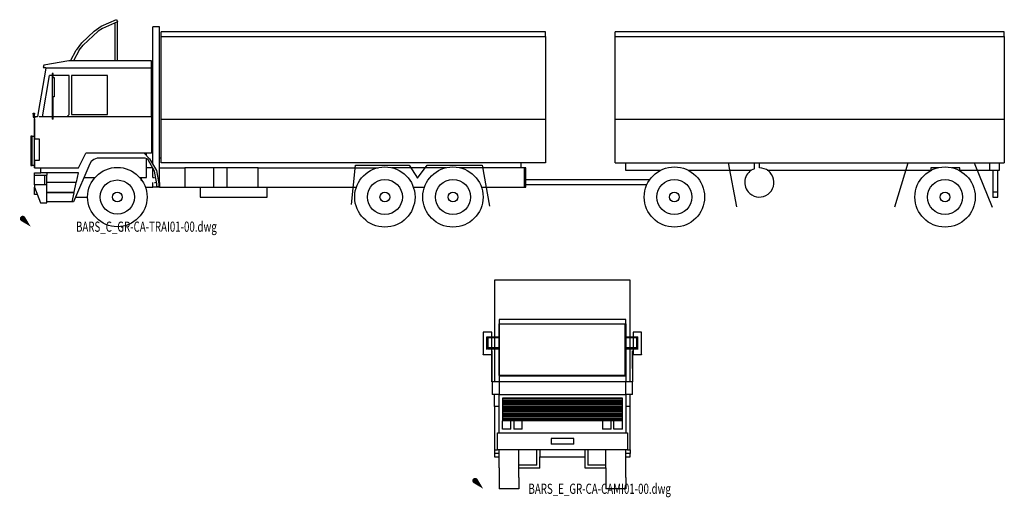
# Model space of a CAD drawing. Units: centimetres. Extents: x 9027 to 15917, y -11290 to 830.
# Drawn here: x 11180 to 12921, y -15 to 830 of the extents above; entities that cross this region are included whole.
import ezdxf
from ezdxf.enums import TextEntityAlignment as Align

# ---------------------------------------------------------------- set-up
doc = ezdxf.new("R2010")
doc.units = ezdxf.units.CM

# ---------------------------------------------------------------- blocks, each defined once
blk = doc.blocks.new('_goutte')
h = blk.add_hatch(color=4)
edge = h.paths.add_edge_path()
edge.add_line((0, 0), (-0.395, 0.671))
edge.add_arc((-0.569, 0.569), 0.202, 390.48257, 599.51743)
edge.add_line((-0.671, 0.395), (0, 0))
blk = doc.blocks.new('BARS_C_GR-CA-TRAI01-00')
at = {"color": 0, "linetype": 'ByBlock'}
for p, q in [((124.72032, 354.39582), (151.82484, 366.17286)), ((151.82484, 366.17286), (153.07992, 362.0601)), ((111.93368, 345.9741), (124.72032, 354.39582)), ((126.87032, 350.67182), (119.35712, 345.9741)), ((153.07992, 362.0601), (126.87032, 350.67182)), ((148.78004, 360.19176), (148.78004, 293.26004)), ((153.08004, 293.26004), (153.08004, 362.06002)), ((215.86004, 110.44758), (215.86004, 353.46002)), ((216.22304, 353.46002), (215.86004, 353.46002)), ((217.26836, 353.46002), (216.22304, 353.46002)), ((227.90004, 353.46002), (217.26836, 353.46002)), ((227.90004, 78.26003), (227.90004, 353.46002)), ((90.29976, 325.4649), (111.93368, 345.97422)), ((92.51676, 321.2195), (119.357, 345.97422)), ((909.87996, 344.86006), (230.47996, 344.86006)), ((230.47996, 336.26006), (230.47996, 344.86006)), ((230.47996, 336.26006), (909.87996, 336.26006)), ((230.47996, 190.06002), (230.47996, 336.26006)), ((909.87996, 336.26006), (909.87996, 344.86006)), ((909.87996, 336.26006), (909.87996, 190.06002)), ((1721.31627, 344.86006), (1033.31631, 344.86006)), ((1033.31631, 336.26006), (1033.31631, 344.86006)), ((1033.31631, 336.26006), (1721.31627, 336.26006)), ((1033.31631, 190.06009), (1033.31631, 336.26006)), ((1721.31627, 336.26006), (1721.31627, 344.86006)), ((1721.31627, 336.26006), (1721.31627, 190.06009)), ((80.65032, 312.39966), (90.29976, 325.4649)), ((85.68276, 312.39966), (92.51676, 321.2195)), ((70.44049, 293.26005), (80.5226, 312.39966)), ((85.68276, 312.39966), (75.32667, 293.26005)), ((26.379, 280.36004), (13.276, 202.20392)), ((22.9468, 285.8942), (22.22552, 281.5942)), ((22.22552, 281.5942), (26.58592, 281.5942)), ((67.08, 293.26004), (22.9468, 285.8942)), ((26.58592, 281.5942), (26.379, 280.36004)), ((213.28004, 280.36004), (26.379, 280.36004)), ((213.28004, 293.26004), (67.08, 293.26004)), ((213.28004, 280.36004), (213.28004, 293.26004)), ((213.28004, 194.36002), (213.28004, 280.36004)), ((20.68096, 194.36002), (32.93632, 267.46004)), ((37.84008, 267.46004), (32.93632, 267.46004)), ((37.84008, 271.2194), (37.84008, 203.62038)), ((39.55996, 271.2194), (37.84008, 271.2194)), ((38.70008, 263.82026), (41.28008, 263.82026)), ((38.70008, 229.42026), (38.70008, 263.82026)), ((39.55996, 263.82026), (39.55996, 271.2194)), ((67.94, 267.46004), (39.55997, 267.46004)), ((41.28008, 263.82026), (41.28008, 229.42026)), ((67.94, 198.66002), (67.94, 267.46004)), ((72.24, 267.46004), (72.24, 198.66002)), ((135.88, 267.46004), (72.24, 267.46004)), ((135.88, 198.66002), (135.88, 267.46004)), ((41.28008, 229.42026), (38.70008, 229.42026)), ((39.55996, 203.62038), (39.55996, 229.42025)), ((4.3, 198.76364), (4.3, 200.49024)), ((4.3, 200.49024), (6.87996, 200.49024)), ((4.3, 198.76364), (4.3, 193.49684)), ((6.87996, 198.76364), (4.3, 198.76364)), ((4.3, 193.49684), (6.87996, 193.49684)), ((6.87996, 200.49024), (6.87996, 198.76364)), ((6.87996, 193.49684), (6.87996, 198.76364)), ((6.88, 190.06002), (7.34676, 192.84198)), ((7.60132, 194.36002), (7.34676, 192.84198)), ((11.96092, 194.36002), (7.60132, 194.36002)), ((13.276, 202.20392), (11.96092, 194.36002)), ((37.84008, 194.36002), (14.62, 194.36002)), ((37.84008, 203.62038), (39.55996, 203.62038)), ((37.84008, 203.62038), (37.84008, 190.30468)), ((39.55996, 190.30468), (39.55996, 203.62038)), ((213.28004, 194.36002), (39.55997, 194.36002)), ((63.64, 194.36002), (67.94, 198.66002)), ((72.24, 198.66002), (135.88, 198.66002)), ((213.28004, 194.36002), (213.28004, 129.86003)), ((6.88, 155.66004), (6.88, 190.06002)), ((6.88036, 190.06002), (6.88022, 155.66003)), ((39.55996, 190.30468), (37.84008, 190.30468)), ((230.47996, 190.06002), (909.87996, 190.06002)), ((230.47996, 112.66009), (230.47996, 190.06002)), ((909.87996, 190.06002), (909.87996, 112.66009)), ((1033.31631, 190.06008), (1721.31627, 190.06008)), ((1033.31631, 112.66009), (1033.31631, 190.06008)), ((1721.31627, 190.06008), (1721.31627, 112.66009)), ((0, 159.96002), (0, 108.36003)), ((2.58, 159.96002), (0, 159.96002)), ((2.58, 108.36003), (2.58, 159.96002)), ((2.58, 159.96002), (6.88024, 159.96002)), ((6.44996, 116.96004), (6.44996, 155.66003)), ((6.44996, 155.66003), (14.61996, 155.66003)), ((14.61996, 155.66003), (14.61996, 116.96004)), ((84.27988, 104.06002), (97.17988, 129.86003)), ((213.28004, 129.86003), (97.18, 129.86003)), ((200.37992, 129.86003), (210.18684, 120.27384)), ((204.68004, 125.6567), (204.68004, 129.86001)), ((0, 108.36003), (2.58, 108.36003)), ((6.88002, 108.36003), (2.58, 108.36003)), ((10.53496, 116.96004), (6.44996, 116.96004)), ((6.88, 104.06002), (6.88, 116.96004)), ((6.88006, 116.96004), (6.88, 104.06002)), ((14.61996, 116.96004), (10.53496, 116.96004)), ((104.49928, 110.91229), (75.51096, 44.17195)), ((107.0994, 115.11595), (104.49928, 110.91229)), ((111.67536, 118.95565), (107.0994, 115.11595)), ((117.2886, 120.9987), (111.67536, 118.95565)), ((120.2754, 121.26003), (117.2886, 120.9987)), ((200.8582, 121.26003), (120.2754, 121.26003)), ((202.35152, 121.12935), (200.8582, 121.26003)), ((205.1582, 120.10783), (202.35152, 121.12935)), ((204.68004, 86.86002), (204.68004, 120.28187)), ((207.43044, 118.20671), (205.1582, 120.10783)), ((207.55164, 118.06266), (207.43044, 118.20671)), ((219.04364, 98.15785), (207.55164, 118.06266)), ((210.18684, 120.27384), (222.27624, 99.3344)), ((230.47995, 121.26001), (227.90004, 121.26001)), ((909.87996, 112.66009), (230.47996, 112.66009)), ((566.85947, 39.39601), (574.08392, 108.7965)), ((574.08392, 108.7965), (668.82502, 108.7965)), ((668.82502, 108.7965), (683.91406, 85.96034)), ((683.91406, 85.96034), (700.74063, 108.61809)), ((700.74063, 108.61809), (797.85938, 108.61809)), ((797.85938, 108.61809), (810.93658, 36.54151)), ((866.88006, 104.06002), (866.88006, 112.66009)), ((1033.31631, 112.66009), (1721.31627, 112.66009)), ((1051.36231, 112.66009), (1051.36231, 99.76002)), ((1233.11139, 112.66009), (1247.68683, 34.97129)), ((1279.63339, 102.58455), (1279.63339, 112.66009)), ((1288.23339, 104.06002), (1288.23339, 112.66009)), ((1528.02707, 34.97129), (1551.52867, 112.66009)), ((1668.02756, 112.66009), (1699.63099, 34.44488)), ((1695.51627, 99.76002), (1695.51627, 112.66009)), ((1712.71627, 99.76002), (1712.71627, 112.66009)), ((6.88, 104.06002), (84.28, 104.06002)), ((6.88, 91.16002), (6.88, 95.46002)), ((6.88, 95.46002), (17.61988, 95.46002)), ((6.88, 91.16002), (28.38, 91.16002)), ((6.88008, 73.96003), (6.88008, 91.16002)), ((17.62988, 95.46002), (17.62988, 104.06002)), ((84.27988, 95.46002), (17.62988, 95.46002)), ((24.08, 91.16002), (24.08, 73.96003)), ((28.38, 95.46002), (28.38, 91.16002)), ((28.38, 78.78645), (28.38, 91.16002)), ((80.5904, 78.78644), (84.27988, 95.46002)), ((215.63603, 104.06002), (204.68004, 104.06002)), ((215.86004, 86.86003), (215.86004, 103.67203)), ((223.03484, 75.52296), (219.04364, 98.15785)), ((222.27624, 99.3344), (226.47484, 75.52296)), ((227.90004, 104.06002), (272.29149, 104.06002)), ((272.2915, 104.06002), (272.2915, 69.66003)), ((323.7149, 104.06002), (272.2915, 104.06002)), ((323.7149, 69.66003), (323.7149, 104.06002)), ((346.57535, 104.06002), (323.7149, 104.06002)), ((401.92792, 104.06002), (346.57536, 104.06002)), ((346.57536, 104.06002), (346.57536, 69.66003)), ((401.92792, 104.06002), (614.32065, 104.06002)), ((401.92792, 69.66003), (401.92792, 104.06002)), ((734.72065, 104.06002), (637.83931, 104.06002)), ((872.90006, 104.06002), (758.2393, 104.06002)), ((872.90006, 69.66003), (872.90006, 104.06002)), ((875.48006, 104.06002), (872.90006, 104.06002)), ((875.48006, 69.66003), (875.48006, 104.06002)), ((1051.36231, 99.76002), (1113.46218, 99.76002)), ((1162.68599, 99.76002), (1274.32807, 99.76002)), ((1302.13856, 99.76002), (1592.99625, 99.76002)), ((1591.15731, 104.06002), (1591.15731, 99.09068)), ((1604.81009, 104.06002), (1591.15731, 104.06002)), ((1642.75731, 104.06002), (1628.32879, 104.06002)), ((1640.14279, 99.76002), (1695.51627, 99.76002)), ((1642.75731, 98.80841), (1642.75731, 104.06002)), ((1695.51627, 99.76002), (1712.71627, 99.76002)), ((1701.08011, 99.76002), (1701.08011, 61.06003)), ((1709.68011, 61.06003), (1709.68011, 99.76002)), ((28.38, 73.96003), (6.88, 73.96003)), ((6.88, 73.96003), (6.88, 69.66003)), ((6.88, 69.66003), (17.2, 42.14002)), ((6.88008, 56.76003), (6.88008, 69.66003)), ((28.37988, 78.78644), (80.5904, 78.78644)), ((28.37988, 77.92644), (28.37988, 78.78644)), ((80.40008, 77.92644), (28.37988, 77.92644)), ((28.38, 73.96003), (28.38, 77.92644)), ((28.38, 44.44442), (28.38, 73.96003)), ((76.65356, 60.99527), (80.40008, 77.92644)), ((94.0523, 86.86002), (113.70296, 86.86002)), ((192.45707, 86.86002), (204.68004, 86.86002)), ((196.08004, 81.30787), (196.08004, 86.86002)), ((202.50725, 69.66003), (215.85991, 69.66003)), ((215.85992, 86.86002), (218.86992, 86.86002)), ((215.85992, 69.66003), (215.85992, 78.26003)), ((227.89992, 69.66003), (215.85992, 69.66003)), ((218.86992, 78.26003), (220.83456, 78.26003)), ((220.83456, 86.86002), (221.03578, 86.86002)), ((222.85116, 70.59509), (223.03484, 75.52296)), ((226.2816, 70.33894), (222.85116, 70.59509)), ((225.99222, 78.26003), (227.90004, 78.26003)), ((226.47484, 75.52296), (226.2816, 70.33894)), ((227.89992, 78.26003), (227.89992, 69.66003)), ((227.89992, 69.66003), (272.29149, 69.66003)), ((272.2915, 69.66003), (323.7149, 69.66003)), ((299.58578, 69.66003), (299.58578, 52.46002)), ((323.7149, 69.66003), (346.57535, 69.66003)), ((346.57536, 69.66003), (401.92792, 69.66003)), ((401.92792, 69.66003), (575.79284, 69.66003)), ((417.73838, 52.46002), (417.73838, 69.66003)), ((676.3671, 69.66003), (696.19285, 69.66003)), ((796.76713, 69.66003), (872.90006, 69.66003)), ((872.90006, 69.66003), (875.48006, 69.66003)), ((1093.02867, 82.56002), (875.48006, 82.56002)), ((1089.28083, 73.96003), (875.48006, 73.96003)), ((1094.06246, 82.56002), (1093.02867, 82.56002)), ((11.7175, 56.76003), (6.88008, 56.76003)), ((28.37988, 60.99527), (76.65356, 60.99527)), ((76.46328, 60.13527), (28.37988, 60.13527)), ((72.93096, 44.17195), (76.46328, 60.13527)), ((79.11084, 52.46002), (100.61999, 52.46002)), ((299.58578, 52.46002), (417.73838, 52.46002)), ((1709.68011, 61.06003), (1701.08011, 61.06003)), ((1701.08011, 61.06003), (1701.08011, 52.46002)), ((1701.08011, 52.46002), (1709.68011, 52.46002)), ((1709.68011, 52.46002), (1709.68011, 61.06003)), ((17.2, 42.14002), (28.38, 42.14002)), ((28.38, 44.17195), (28.38, 44.44441)), ((72.93096, 44.17195), (28.38, 44.17195)), ((28.38, 42.40147), (28.38, 44.17195)), ((28.38, 42.14002), (28.38, 42.40147)), ((75.51096, 44.17195), (72.93096, 44.17195))]:
    blk.add_line(p, q, dxfattribs=at)
for centre, radius in [((153.080026, 52.460018), 52.460018), ((626.079981, 52.460088), 53.320075), ((746.479993, 52.460089), 53.320069), ((1138.074085, 52.460089), 53.320071), ((1616.569522, 52.460088), 53.320098), ((153.080038, 52.460024), 30.099991), ((626.080003, 52.460089), 30.959997), ((746.480011, 52.460089), 30.960002), ((1138.074095, 52.460088), 30.960043), ((1616.56955, 52.460086), 30.960083), ((153.080041, 52.460037), 8.599797), ((626.080061, 52.460018), 8.600067), ((746.480065, 52.460019), 8.600055), ((1138.073815, 52.46002), 8.599896), ((1616.56957, 52.46002), 8.599892)]:
    blk.add_circle(centre, radius, dxfattribs=at)
for centre, radius, start, end in [((1288.233255, 78.260101), 25.799932, 109.470956, 220.000101), ((1288.23338, 78.260035), 25.799985, 219.999811, 89.999977)]:
    blk.add_arc(centre, radius, start, end, dxfattribs=at)
blk = doc.blocks.new('BXGG_TXT_BIBLIO-01')
at = {"lineweight": -2, "width": 0.7, "flags": 9}
blk.add_attdef('AXGGI-DEFINITION', text='', height=18, dxfattribs=at).set_placement((0, 25.1), align=Align.MIDDLE_LEFT)
at = {"width": 0.7, "flags": 8}
blk.add_attdef('AXGGN-NOM_BLOC', text='', height=18, dxfattribs=at).set_placement((0, 0), align=Align.MIDDLE_LEFT)
at = {"color": 0, "width": 0.7, "flags": 9}
blk.add_attdef('AXGGI-LAYER_DEST', text='', height=18, dxfattribs=at).set_placement((0, -24.9), align=Align.MIDDLE_LEFT)
blk = doc.blocks.new('BARS_E_GR-CA-CAMI01-00')
at = {"color": 0, "linetype": 'ByBlock'}
for p, q in [((260.00001, 369.12645), (20.00001, 369.12645)), ((20.00001, 369.12645), (20.00001, 268.98693)), ((260.00001, 268.98693), (260.00001, 369.12645)), ((252.00001, 299.12647), (28.00001, 299.12647)), ((28.00001, 299.12647), (28.00001, 291.62647)), ((252.00001, 291.62647), (252.00001, 299.12647)), ((28.00001, 200.60987), (28.00001, 291.62647)), ((28.00001, 291.62647), (252.00001, 291.62647)), ((29, 200.60987), (29, 291.62645)), ((251.00001, 200.60987), (251.00001, 291.62645)), ((252.00001, 291.62647), (252.00001, 189.12647)), ((0, 277.07147), (0, 237.51401)), ((15, 277.07147), (0, 277.07147)), ((6.50001, 247.23033), (6.50001, 268.98693)), ((6.50001, 268.98693), (8.50001, 268.98693)), ((8.50001, 246.93365), (8.50001, 268.98693)), ((8.50001, 268.98693), (28.00001, 268.98693)), ((28.00001, 267.00905), (8.50001, 267.00905)), ((28.00001, 266.71237), (8.50001, 266.71237)), ((15, 268.98693), (15, 277.07147)), ((15, 249.20819), (15, 266.71236)), ((20.00001, 266.71236), (20.00001, 249.20819)), ((252.00001, 268.98693), (271.50001, 268.98693)), ((271.50001, 267.00905), (252.00001, 267.00905)), ((271.50001, 266.71237), (252.00001, 266.71237)), ((260.00001, 249.20821), (260.00001, 266.71236)), ((280.00001, 277.07147), (265.00001, 277.07147)), ((265.00001, 277.07147), (265.00001, 268.98693)), ((265.00001, 266.71236), (265.00001, 249.20821)), ((271.50001, 249.20821), (271.50001, 268.98693)), ((271.50001, 268.98693), (273.50001, 268.98693)), ((273.50001, 247.23033), (273.50001, 268.98693)), ((280.00001, 237.51403), (280.00001, 277.07147)), ((6.50001, 246.41445), (6.50001, 247.23033)), ((8.50001, 247.23033), (6.50001, 247.23033)), ((28.00001, 249.20819), (8.50001, 249.20819)), ((8.50001, 247.23033), (28.00001, 247.23033)), ((28.00001, 246.93365), (8.50001, 246.93365)), ((8.50001, 246.93364), (8.50001, 246.41445)), ((15, 237.51401), (15, 246.93364)), ((15.50001, 189.12645), (15.50001, 244.12645)), ((15.50001, 244.12645), (16.00001, 244.12645)), ((16.00001, 189.12645), (16.00001, 244.12645)), ((20.00001, 246.93364), (20.00001, 189.12645)), ((271.50001, 249.20821), (252.00001, 249.20821)), ((252.00001, 247.23033), (271.50001, 247.23033)), ((271.50001, 246.93365), (252.00001, 246.93365)), ((260.00001, 189.12645), (260.00001, 246.93364)), ((264.00001, 244.12645), (264.50001, 244.12645)), ((264.00001, 212.62645), (264.00001, 244.12645)), ((264.50001, 212.62645), (264.50001, 244.12645)), ((265.00001, 246.93364), (265.00001, 237.51403)), ((271.50001, 247.23033), (271.50001, 249.20821)), ((271.50001, 247.23033), (271.50001, 246.93365)), ((273.50001, 247.23033), (271.50001, 247.23033)), ((271.50001, 246.93364), (271.50001, 246.41445)), ((273.50001, 246.41445), (273.50001, 247.23033)), ((0, 237.06901), (0, 237.51401)), ((0, 237.51401), (15, 237.51401)), ((15, 237.06901), (0, 237.06901)), ((15, 237.51401), (15, 237.06901)), ((265.00001, 237.51403), (280.00001, 237.51403)), ((265.00001, 237.06901), (265.00001, 237.51403)), ((280.00001, 237.06901), (265.00001, 237.06901)), ((280.00001, 237.51403), (280.00001, 237.06901)), ((264.00001, 212.62645), (264.00001, 197.12645)), ((264.50001, 212.62645), (264.00001, 212.62645)), ((264.50001, 197.12645), (264.50001, 212.62645)), ((252.00001, 200.60987), (28.00001, 200.60987)), ((28.00001, 200.60987), (28.00001, 199.12647)), ((252.00001, 199.12647), (28.00001, 199.12647)), ((28.00001, 199.12647), (28.00001, 189.12647)), ((264.50001, 197.12645), (264.00001, 197.12645)), ((264.00001, 197.12645), (264.00001, 189.12645)), ((264.50001, 189.12645), (264.50001, 197.12645)), ((16.00001, 189.12645), (15.50001, 189.12645)), ((28.00001, 189.12645), (16.00001, 189.12645)), ((16.00001, 189.12645), (16.00001, 166.62645)), ((252.00001, 189.12647), (28.00001, 189.12647)), ((28.00001, 189.12645), (28.00001, 166.62645)), ((252.00001, 166.62645), (252.00001, 189.12645)), ((264.00001, 189.12645), (252.00001, 189.12645)), ((264.00001, 166.62645), (264.00001, 189.12645)), ((264.00001, 189.12645), (264.50001, 189.12645)), ((28.00001, 166.62645), (16.00001, 166.62645)), ((20.00001, 145.25914), (20.00001, 166.62645)), ((28.00001, 166.62646), (252.00001, 166.62646)), ((28.00001, 99.12645), (28.00001, 166.62646)), ((246.00001, 160.12645), (34.00001, 160.12645)), ((34.00001, 160.12645), (34.00001, 158.87645)), ((246.00001, 158.87645), (34.00001, 158.87645)), ((34.00001, 158.87645), (34.00001, 156.37645)), ((246.00001, 158.87645), (246.00001, 160.12645)), ((246.00001, 156.37645), (246.00001, 158.87645)), ((252.00001, 166.62646), (252.00001, 99.12645)), ((264.00001, 166.62645), (252.00001, 166.62645)), ((260.00001, 145.25914), (260.00001, 166.62645)), ((20.00001, 145.25914), (20.00001, 69.12645)), ((28.00001, 145.25914), (20.00001, 145.25914)), ((246.00001, 156.37645), (34.00001, 156.37645)), ((34.00001, 156.37644), (34.00001, 153.87645)), ((246.00001, 153.87645), (34.00001, 153.87645)), ((34.00001, 153.87645), (34.00001, 151.37645)), ((246.00001, 151.37645), (34.00001, 151.37645)), ((34.00001, 151.37644), (34.00001, 148.87645)), ((246.00001, 148.87645), (34.00001, 148.87645)), ((34.00001, 148.87645), (34.00001, 146.37645)), ((246.00001, 146.37645), (34.00001, 146.37645)), ((34.00001, 146.37644), (34.00001, 143.87645)), ((246.00001, 143.87645), (34.00001, 143.87645)), ((34.00001, 143.87645), (34.00001, 141.37645)), ((246.00001, 141.37645), (34.00001, 141.37645)), ((34.00001, 141.37644), (34.00001, 138.87645)), ((246.00001, 153.87645), (246.00001, 156.37644)), ((246.00001, 151.37645), (246.00001, 153.87645)), ((246.00001, 148.87645), (246.00001, 151.37644)), ((246.00001, 146.37645), (246.00001, 148.87645)), ((246.00001, 143.87645), (246.00001, 146.37644)), ((246.00001, 141.37645), (246.00001, 143.87645)), ((246.00001, 138.87645), (246.00001, 141.37644)), ((260.00001, 145.25914), (252.00001, 145.25914)), ((260.00001, 69.12645), (260.00001, 145.25914)), ((246.00001, 138.87645), (34.00001, 138.87645)), ((34.00001, 138.87645), (34.00001, 136.37645)), ((246.00001, 136.37645), (34.00001, 136.37645)), ((34.00001, 136.37644), (34.00001, 133.87645)), ((246.00001, 133.87645), (34.00001, 133.87645)), ((34.00001, 133.87645), (34.00001, 131.37645)), ((246.00001, 131.37645), (34.00001, 131.37645)), ((34.00001, 131.37644), (34.00001, 128.87645)), ((246.00001, 128.87645), (34.00001, 128.87645)), ((34.00001, 128.87645), (34.00001, 126.37645)), ((246.00001, 126.37645), (34.00001, 126.37645)), ((34.00001, 126.37644), (34.00001, 123.87645)), ((246.00001, 123.87645), (34.00001, 123.87645)), ((34.00001, 123.87645), (34.00001, 121.37645)), ((246.00001, 136.37645), (246.00001, 138.87645)), ((246.00001, 133.87645), (246.00001, 136.37644)), ((246.00001, 131.37645), (246.00001, 133.87645)), ((246.00001, 128.87645), (246.00001, 131.37644)), ((246.00001, 126.37645), (246.00001, 128.87645)), ((246.00001, 123.87645), (246.00001, 126.37644)), ((246.00001, 121.37645), (246.00001, 123.87645)), ((246.00001, 121.37645), (34.00001, 121.37645)), ((34.00001, 121.37644), (34.00001, 120.12645)), ((246.00001, 120.12645), (34.00001, 120.12645)), ((34.00001, 105.12645), (34.00001, 120.12645)), ((49.00001, 105.12645), (34.00001, 105.12645)), ((49.00001, 105.12645), (49.00001, 120.12645)), ((54.00001, 120.12645), (54.00001, 105.12645)), ((69.00001, 105.12645), (54.00001, 105.12645)), ((69.00001, 105.12645), (69.00001, 120.12645)), ((211.00001, 120.12645), (211.00001, 105.12645)), ((226.00001, 105.12645), (211.00001, 105.12645)), ((226.00001, 105.12645), (226.00001, 120.12645)), ((231.00001, 105.12645), (231.00001, 120.12645)), ((246.00001, 105.12645), (231.00001, 105.12645)), ((246.00001, 120.12645), (246.00001, 121.37644)), ((246.00001, 105.12645), (246.00001, 120.12645)), ((25.00001, 99.12645), (255.00001, 99.12645)), ((25.00001, 69.12645), (25.00001, 99.12645)), ((120.00001, 89.12645), (120.00001, 79.12645)), ((160.00001, 89.12645), (120.00001, 89.12645)), ((160.00001, 79.12645), (160.00001, 89.12645)), ((255.00001, 99.12645), (255.00001, 69.12645)), ((160.00001, 79.12645), (120.00001, 79.12645)), ((20.00001, 69.12645), (20.00001, 62.54465)), ((20.00001, 69.12645), (25.00001, 69.12645)), ((20.00001, 62.54465), (20.00001, 56.62645)), ((28.00001, 62.54465), (20.00001, 62.54465)), ((20.00001, 56.62645), (28.00001, 56.62645)), ((255.00001, 69.12645), (25.00001, 69.12645)), ((28.00001, 56.62645), (28.00001, 69.12645)), ((28.00001, 36.96029), (28.00001, 56.62645)), ((63.00001, 19.66616), (63.00001, 69.12645)), ((95, 41.62645), (95, 69.12645)), ((100.00001, 69.12645), (100.00001, 56.62645)), ((100.00001, 56.62645), (180.00001, 56.62645)), ((100.00001, 36.62645), (100.00001, 56.62645)), ((180.00001, 56.62645), (180.00001, 69.12645)), ((180.00001, 36.62645), (180.00001, 56.62645)), ((185.00001, 69.12645), (185.00001, 41.62645)), ((217.00001, 56.62645), (217.00001, 69.12645)), ((217.00001, 36.9603), (217.00001, 56.62645)), ((252.00001, 19.66617), (252.00001, 69.12645)), ((260.00001, 62.54465), (252.00001, 62.54465)), ((252.00001, 56.62645), (260.00001, 56.62645)), ((255.00001, 69.12645), (260.00001, 69.12645)), ((260.00001, 69.12645), (260.00001, 62.54465)), ((260.00001, 56.62645), (260.00001, 62.54465)), ((28.00001, 36.96029), (28.00001, 0)), ((95, 41.62645), (63.00001, 41.62645)), ((100.00001, 36.62645), (63.00001, 36.62645)), ((217, 36.62645), (180.00001, 36.62645)), ((217, 41.62645), (185.00001, 41.62645)), ((217.00001, 36.9603), (217.00001, 0.00001)), ((63.00001, 19.66616), (63.00001, 6.82998)), ((252.00001, 19.66617), (252.00001, 6.82999)), ((63.00001, 0), (28.00001, 0)), ((63.00001, 6.82998), (63.00001, 0)), ((252.00001, 0.00001), (217.00001, 0.00001)), ((252.00001, 6.82999), (252.00001, 0.00001))]:
    blk.add_line(p, q, dxfattribs=at)

msp = doc.modelspace()

# ---------------------------------------------------------------- block references
for name, p in [('BARS_C_GR-CA-TRAI01-00', (11200, 463.6)), ('BARS_E_GR-CA-CAMI01-00', (12000, 0))]:
    msp.add_blockref(name, p)
at = {"xscale": 25, "yscale": 25, "zscale": 25}
for p in [(11200, 463.6), (12000, 0)]:
    msp.add_blockref('_goutte', p, dxfattribs=at)
for p, values in [((11280, 463.6), {'AXGGN-NOM_BLOC': 'BARS_C_GR-CA-TRAI01-00.dwg'}), ((12080, 0), {'AXGGN-NOM_BLOC': 'BARS_E_GR-CA-CAMI01-00.dwg'})]:
    msp.add_blockref('BXGG_TXT_BIBLIO-01', p).add_auto_attribs(values)

doc.saveas('drawing.dxf')
